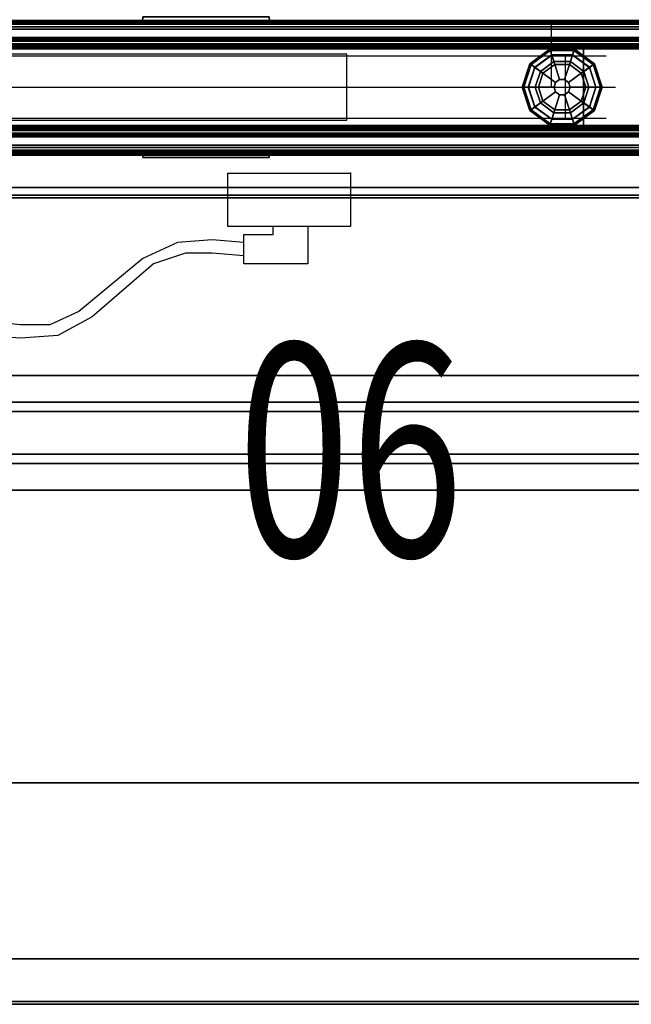
# Model space of a CAD drawing. Units: inches. Extents: x -2 to 175, y -6 to 165.
# Drawn here: x 30 to 44, y 61 to 84 of the extents above; entities that cross this region are included whole.
import ezdxf
from ezdxf.enums import TextEntityAlignment as Align

# ---------------------------------------------------------------- set-up
doc = ezdxf.new("R2010")
doc.units = ezdxf.units.IN
doc.header["$MEASUREMENT"] = 0
for name, color, linetype in [('ELEC', 1, 'Continuous'), ('PHWALL', 7, 'Continuous'), ('PHWALL-GLIDE', 7, 'Continuous'), ('PHWALL-RACEWAY', 7, 'Continuous'), ('STORAGE', 4, 'Continuous'), ('STORAGE-BASE', 4, 'Continuous'), ('STORAGE-TOPLAMINATE', 4, 'Continuous'), ('TILE', 3, 'Continuous'), ('TILE-HOOK', 3, 'Continuous'), ('TILE-REVEAL', 3, 'Continuous'), ('TOPCAP', 6, 'Continuous'), ('WKSURF-LAM', 6, 'Continuous'), ('WKSURF-SUPPORT', 6, 'Continuous'), ('WKSURF-TOPEDGE', 6, 'Continuous')]:
    doc.layers.add(name, color=color, linetype=linetype)
doc.styles.get("Standard").update_dxf_attribs({"font": 'arial.ttf'})

# ---------------------------------------------------------------- blocks, each defined once
blk = doc.blocks.new('VFT110_4242J_0T')
at = {"layer": 'PHWALL'}
for points in [[(0, -0.54, 4), (42, -0.54, 4), (42, -2.54, 4), (0, -2.54, 4)], [(42, -0.54, 39.395), (0, -0.54, 39.395), (0, -2.54, 39.395), (42, -2.54, 39.395)], [(40.25, -0.54, 4), (1.75, -0.54, 4), (1.75, -0.54, 5.295), (40.25, -0.54, 5.295)], [(40.25, -2.54, 5.295), (40.25, -0.54, 5.295), (1.75, -0.54, 5.295), (1.75, -2.54, 5.295)], [(40.25, -0.54, 38.1), (1.75, -0.54, 38.1), (1.75, -0.54, 39.395), (40.25, -0.54, 39.395)], [(40.25, -0.54, 38.1), (40.25, -2.54, 38.1), (1.75, -2.54, 38.1), (1.75, -0.54, 38.1)], [(40.25, -0.54, 39.395), (42, -0.54, 39.395), (42, -0.54, 4), (40.25, -0.54, 4)], [(40.25, -2.54, 38.1), (40.25, -0.54, 38.1), (40.25, -0.54, 5.295), (40.25, -2.54, 5.295)], [(40.25, -2.54, 5.295), (1.75, -2.54, 5.295), (1.75, -2.54, 4), (40.25, -2.54, 4)], [(1.75, -2.54, 38.1), (40.25, -2.54, 38.1), (40.25, -2.54, 39.395), (1.75, -2.54, 39.395)], [(42, -2.54, 39.395), (40.25, -2.54, 39.395), (40.25, -2.54, 4), (42, -2.54, 4)]]:
    blk.add_3dface(points, dxfattribs=at)
for points, invisible_edges in [([(39.5, -0.54, 40.42), (42, -0.54, 39.395), (38.6, -0.54, 39.395), (38.6, -0.54, 40.42)], 1), ([(39.75, -0.54, 40.625), (42, -0.54, 39.395), (42, -0.54, 39.395), (39.5, -0.54, 40.42)], 5), ([(42, -0.54, 41.42), (42, -0.54, 39.395), (39.75, -0.54, 40.625), (39.75, -0.54, 41.42)], 2), ([(42, -2.54, 39.395), (39.5, -2.54, 40.42), (38.6, -2.54, 40.42), (38.6, -2.54, 39.395)], 1), ([(42, -2.54, 39.395), (42, -2.54, 39.395), (39.75, -2.54, 40.625), (39.5, -2.54, 40.42)], 10), ([(42, -2.54, 39.395), (42, -2.54, 41.42), (39.75, -2.54, 41.42), (39.75, -2.54, 40.625)], 8)]:
    blk.add_3dface(points, dxfattribs=dict(at, invisible_edges=invisible_edges))
at = {"layer": 'PHWALL-GLIDE'}
for points in [[(39.471, -0.682, 0.321), (39.46, -0.649, 0.272), (38.992, -0.989, 0.272), (39.02, -1.01, 0.321)], [(39.46, -0.649, 0.272), (39.462, -0.655, 0.212), (38.997, -0.993, 0.212), (38.992, -0.989, 0.272)], [(39.462, -0.655, 0.212), (39.505, -0.787, 0.091), (39.11, -1.075, 0.091), (38.997, -0.993, 0.212)], [(39.022, -1.011, 0.323), (39.108, -1.073, 0.381), (39.505, -0.785, 0.381), (39.471, -0.682, 0.321)], [(40.029, -0.682, 0.321), (40.04, -0.649, 0.272), (39.46, -0.649, 0.272), (39.471, -0.682, 0.321)], [(40.04, -0.649, 0.272), (40.038, -0.655, 0.212), (39.462, -0.655, 0.212), (39.46, -0.649, 0.272)], [(40.038, -0.655, 0.212), (39.995, -0.787, 0.091), (39.505, -0.787, 0.091), (39.462, -0.655, 0.212)], [(39.472, -0.684, 0.323), (39.505, -0.785, 0.381), (39.995, -0.785, 0.381), (40.029, -0.682, 0.321)], [(40.503, -0.993, 0.212), (40.39, -1.075, 0.091), (39.995, -0.787, 0.091), (40.038, -0.655, 0.212)], [(40.028, -0.684, 0.323), (39.995, -0.785, 0.381), (40.392, -1.073, 0.381), (40.48, -1.01, 0.321)], [(40.48, -1.01, 0.321), (40.508, -0.989, 0.272), (40.04, -0.649, 0.272), (40.029, -0.682, 0.321)], [(40.508, -0.989, 0.272), (40.503, -0.993, 0.212), (40.038, -0.655, 0.212), (40.04, -0.649, 0.272)], [(39.299, -1.212, 0.452), (39.578, -1.01, 0.452), (39.505, -0.785, 0.381), (39.108, -1.073, 0.381)], [(39.555, -0.94), (39.24, -1.169), (39.11, -1.075, 0.091), (39.505, -0.787, 0.091)], [(39.578, -1.01, 0.452), (39.922, -1.01, 0.452), (39.995, -0.785, 0.381), (39.505, -0.785, 0.381)], [(39.945, -0.94), (39.555, -0.94), (39.505, -0.787, 0.091), (39.995, -0.787, 0.091)], [(39.922, -1.01, 0.452), (40.201, -1.212, 0.452), (40.392, -1.073, 0.381), (39.995, -0.785, 0.381)], [(40.26, -1.169), (39.945, -0.94), (39.995, -0.787, 0.091), (40.39, -1.075, 0.091)], [(38.992, -0.989, 0.272), (38.997, -0.993, 0.212), (38.819, -1.54, 0.212), (38.813, -1.54, 0.272)], [(39.02, -1.01, 0.321), (38.992, -0.989, 0.272), (38.813, -1.54, 0.272), (38.848, -1.54, 0.321)], [(38.997, -0.993, 0.212), (39.11, -1.075, 0.091), (38.958, -1.54, 0.091), (38.819, -1.54, 0.212)], [(38.85, -1.54, 0.323), (38.956, -1.54, 0.381), (39.108, -1.073, 0.381), (39.02, -1.01, 0.321)], [(39.192, -1.54, 0.452), (39.299, -1.212, 0.452), (39.108, -1.073, 0.381), (38.956, -1.54, 0.381)], [(39.24, -1.169), (39.12, -1.54), (38.958, -1.54, 0.091), (39.11, -1.075, 0.091)], [(39.299, -1.212, 0.452), (39.597, -1.428, 0.495), (39.691, -1.36, 0.495), (39.578, -1.01, 0.452)], [(39.578, -1.01, 0.452), (39.691, -1.36, 0.495), (39.809, -1.36, 0.495), (39.922, -1.01, 0.452)], [(39.922, -1.01, 0.452), (39.809, -1.36, 0.495), (39.903, -1.428, 0.495), (40.201, -1.212, 0.452)], [(40.201, -1.212, 0.452), (40.308, -1.54, 0.452), (40.544, -1.54, 0.381), (40.392, -1.073, 0.381)], [(40.38, -1.54), (40.26, -1.169), (40.39, -1.075, 0.091), (40.542, -1.54, 0.091)], [(40.681, -1.54, 0.212), (40.542, -1.54, 0.091), (40.39, -1.075, 0.091), (40.503, -0.993, 0.212)], [(40.478, -1.011, 0.323), (40.392, -1.073, 0.381), (40.544, -1.54, 0.381), (40.652, -1.54, 0.321)], [(40.652, -1.54, 0.321), (40.687, -1.54, 0.272), (40.508, -0.989, 0.272), (40.48, -1.01, 0.321)], [(40.687, -1.54, 0.272), (40.681, -1.54, 0.212), (40.503, -0.993, 0.212), (40.508, -0.989, 0.272)], [(39.192, -1.54, 0.452), (39.56, -1.54, 0.495), (39.597, -1.428, 0.495), (39.299, -1.212, 0.452)], [(39.691, -1.36, 0.495), (39.597, -1.428, 0.495), (39.597, -1.428, 4), (39.691, -1.36, 4)], [(39.809, -1.36, 0.495), (39.691, -1.36, 0.495), (39.691, -1.36, 4), (39.809, -1.36, 4)], [(39.903, -1.428, 0.495), (39.809, -1.36, 0.495), (39.809, -1.36, 4), (39.903, -1.428, 4)], [(40.201, -1.212, 0.452), (39.903, -1.428, 0.495), (39.94, -1.54, 0.495), (40.308, -1.54, 0.452)], [(38.848, -1.54, 0.321), (38.813, -1.54, 0.272), (38.992, -2.091, 0.272), (39.02, -2.07, 0.321)], [(38.813, -1.54, 0.272), (38.819, -1.54, 0.212), (38.997, -2.087, 0.212), (38.992, -2.091, 0.272)], [(38.819, -1.54, 0.212), (38.958, -1.54, 0.091), (39.11, -2.005, 0.091), (38.997, -2.087, 0.212)], [(39.022, -2.069, 0.323), (39.108, -2.007, 0.381), (38.956, -1.54, 0.381), (38.848, -1.54, 0.321)], [(39.299, -1.868, 0.452), (39.192, -1.54, 0.452), (38.956, -1.54, 0.381), (39.108, -2.007, 0.381)], [(39.12, -1.54), (39.24, -1.911), (39.11, -2.005, 0.091), (38.958, -1.54, 0.091)], [(39.299, -1.868, 0.452), (39.597, -1.652, 0.495), (39.56, -1.54, 0.495), (39.192, -1.54, 0.452)], [(39.597, -1.428, 0.495), (39.56, -1.54, 0.495), (39.56, -1.54, 4), (39.597, -1.428, 4)], [(39.56, -1.54, 0.495), (39.597, -1.652, 0.495), (39.597, -1.652, 4), (39.56, -1.54, 4)], [(39.94, -1.54, 0.495), (39.903, -1.428, 0.495), (39.903, -1.428, 4), (39.94, -1.54, 4)], [(39.903, -1.652, 0.495), (39.94, -1.54, 0.495), (39.94, -1.54, 4), (39.903, -1.652, 4)], [(40.308, -1.54, 0.452), (39.94, -1.54, 0.495), (39.903, -1.652, 0.495), (40.201, -1.868, 0.452)], [(40.308, -1.54, 0.452), (40.201, -1.868, 0.452), (40.392, -2.007, 0.381), (40.544, -1.54, 0.381)], [(40.26, -1.911), (40.38, -1.54), (40.542, -1.54, 0.091), (40.39, -2.005, 0.091)], [(40.503, -2.087, 0.212), (40.39, -2.005, 0.091), (40.542, -1.54, 0.091), (40.681, -1.54, 0.212)], [(40.65, -1.54, 0.323), (40.544, -1.54, 0.381), (40.392, -2.007, 0.381), (40.48, -2.07, 0.321)], [(40.48, -2.07, 0.321), (40.508, -2.091, 0.272), (40.687, -1.54, 0.272), (40.652, -1.54, 0.321)], [(40.508, -2.091, 0.272), (40.503, -2.087, 0.212), (40.681, -1.54, 0.212), (40.687, -1.54, 0.272)], [(39.578, -2.07, 0.452), (39.691, -1.72, 0.495), (39.597, -1.652, 0.495), (39.299, -1.868, 0.452)], [(39.922, -2.07, 0.452), (39.809, -1.72, 0.495), (39.691, -1.72, 0.495), (39.578, -2.07, 0.452)], [(39.597, -1.652, 0.495), (39.691, -1.72, 0.495), (39.691, -1.72, 4), (39.597, -1.652, 4)], [(39.691, -1.72, 0.495), (39.809, -1.72, 0.495), (39.809, -1.72, 4), (39.691, -1.72, 4)], [(39.809, -1.72, 0.495), (39.903, -1.652, 0.495), (39.903, -1.652, 4), (39.809, -1.72, 4)], [(40.201, -1.868, 0.452), (39.903, -1.652, 0.495), (39.809, -1.72, 0.495), (39.922, -2.07, 0.452)], [(39.02, -2.07, 0.321), (38.992, -2.091, 0.272), (39.46, -2.431, 0.272), (39.471, -2.398, 0.321)], [(38.997, -2.087, 0.212), (39.11, -2.005, 0.091), (39.505, -2.293, 0.091), (39.462, -2.425, 0.212)], [(39.472, -2.396, 0.323), (39.505, -2.295, 0.381), (39.108, -2.007, 0.381), (39.02, -2.07, 0.321)], [(39.578, -2.07, 0.452), (39.299, -1.868, 0.452), (39.108, -2.007, 0.381), (39.505, -2.295, 0.381)], [(39.24, -1.911), (39.555, -2.14), (39.505, -2.293, 0.091), (39.11, -2.005, 0.091)], [(39.922, -2.07, 0.452), (39.578, -2.07, 0.452), (39.505, -2.295, 0.381), (39.995, -2.295, 0.381)], [(40.201, -1.868, 0.452), (39.922, -2.07, 0.452), (39.995, -2.295, 0.381), (40.392, -2.007, 0.381)], [(39.945, -2.14), (40.26, -1.911), (40.39, -2.005, 0.091), (39.995, -2.293, 0.091)], [(40.038, -2.425, 0.212), (39.995, -2.293, 0.091), (40.39, -2.005, 0.091), (40.503, -2.087, 0.212)], [(40.478, -2.069, 0.323), (40.392, -2.007, 0.381), (39.995, -2.295, 0.381), (40.029, -2.398, 0.321)], [(40.029, -2.398, 0.321), (40.04, -2.431, 0.272), (40.508, -2.091, 0.272), (40.48, -2.07, 0.321)], [(38.992, -2.091, 0.272), (38.997, -2.087, 0.212), (39.462, -2.425, 0.212), (39.46, -2.431, 0.272)], [(39.462, -2.425, 0.212), (39.505, -2.293, 0.091), (39.995, -2.293, 0.091), (40.038, -2.425, 0.212)], [(40.028, -2.396, 0.323), (39.995, -2.295, 0.381), (39.505, -2.295, 0.381), (39.471, -2.398, 0.321)], [(39.555, -2.14), (39.945, -2.14), (39.995, -2.293, 0.091), (39.505, -2.293, 0.091)], [(40.04, -2.431, 0.272), (40.038, -2.425, 0.212), (40.503, -2.087, 0.212), (40.508, -2.091, 0.272)], [(39.471, -2.398, 0.321), (39.46, -2.431, 0.272), (40.04, -2.431, 0.272), (40.029, -2.398, 0.321)], [(39.46, -2.431, 0.272), (39.462, -2.425, 0.212), (40.038, -2.425, 0.212), (40.04, -2.431, 0.272)]]:
    blk.add_3dface(points, dxfattribs=at)
for points, invisible_edges in [([(39.24, -1.169), (39.555, -0.94), (40.38, -1.54), (40.26, -1.911)], 10), ([(39.945, -0.94), (40.26, -1.169), (40.38, -1.54), (39.555, -0.94)], 4), ([(39.945, -2.14), (39.12, -1.54), (39.24, -1.169), (40.26, -1.911)], 5), ([(39.945, -2.14), (39.555, -2.14), (39.24, -1.911), (39.12, -1.54)], 8)]:
    blk.add_3dface(points, dxfattribs=dict(at, invisible_edges=invisible_edges))
at = {"layer": 'PHWALL-RACEWAY'}
for points in [[(0.045, 0, 0.688), (0.045, 0, 3.862), (41.955, 0, 3.862), (41.955, 0, 0.688)], [(0.045, 0, 0.688), (41.955, 0, 0.688), (41.955, -0.125, 0.562), (0.045, -0.125, 0.562)], [(0.045, -0.125, 3.987), (41.955, -0.125, 3.987), (41.955, 0, 3.862), (0.045, 0, 3.862)], [(29.904, 0.11, 1.294), (29.894, 0.01, 1.283), (29.894, 0.01, 3.184), (29.904, 0.11, 3.173)], [(32.876, 0.01, 1.283), (29.894, 0.01, 1.283), (29.904, 0.11, 1.294), (32.866, 0.11, 1.294)], [(29.904, 0.11, 3.173), (29.894, 0.01, 3.184), (32.876, 0.01, 3.184), (32.866, 0.11, 3.173)], [(32.876, 0.01, 1.283), (32.866, 0.11, 1.294), (32.866, 0.11, 3.173), (32.876, 0.01, 3.184)], [(0.045, -0.375, 0.562), (0.045, -0.125, 0.562), (41.955, -0.125, 0.562), (41.955, -0.375, 0.562)], [(0.045, -0.125, 3.987), (0.045, -0.375, 3.987), (41.955, -0.375, 3.987), (41.955, -0.125, 3.987)], [(0.045, -0.375, 0.562), (41.955, -0.375, 0.562), (41.955, -0.375, 1), (0.045, -0.375, 1)], [(0.045, -0.375, 3.562), (41.955, -0.375, 3.562), (41.955, -0.375, 3.987), (0.045, -0.375, 3.987)], [(41.955, -2.955, 0.562), (0.045, -2.955, 0.562), (0.045, -2.705, 0.562), (41.955, -2.705, 0.562)], [(41.955, -2.705, 1), (41.955, -2.705, 0.562), (0.045, -2.705, 0.562), (0.045, -2.705, 1)], [(41.955, -2.705, 3.987), (0.045, -2.705, 3.987), (0.045, -2.955, 3.987), (41.955, -2.955, 3.987)], [(41.955, -2.705, 3.987), (41.955, -2.705, 3.562), (0.045, -2.705, 3.562), (0.045, -2.705, 3.987)], [(41.955, -2.955, 0.562), (41.955, -3.08, 0.688), (0.045, -3.08, 0.688), (0.045, -2.955, 0.562)], [(41.955, -3.08, 3.862), (41.955, -2.955, 3.987), (0.045, -2.955, 3.987), (0.045, -3.08, 3.862)], [(41.955, -3.08, 3.862), (0.045, -3.08, 3.862), (0.045, -3.08, 0.688), (41.955, -3.08, 0.688)], [(29.894, -3.09, 3.184), (29.894, -3.09, 1.283), (29.904, -3.19, 1.294), (29.904, -3.19, 3.173)], [(29.904, -3.19, 1.294), (29.894, -3.09, 1.283), (32.876, -3.09, 1.283), (32.866, -3.19, 1.294)], [(32.876, -3.09, 3.184), (29.894, -3.09, 3.184), (29.904, -3.19, 3.173), (32.866, -3.19, 3.173)], [(32.866, -3.19, 3.173), (29.904, -3.19, 3.173), (29.904, -3.19, 1.294), (32.866, -3.19, 1.294)], [(32.866, -3.19, 3.173), (32.866, -3.19, 1.294), (32.876, -3.09, 1.283), (32.876, -3.09, 3.184)]]:
    blk.add_3dface(points, dxfattribs=at)
blk = doc.blocks.new('VFT150_42_0P')
at = {"layer": 'ELEC'}
blk.add_line((39.500032, -1.54), (39.500032, -0.04), dxfattribs=at)
at = {"layer": 'ELEC', "linetype": 'Continuous'}
blk.add_line((1, -1.54), (41.000032, -1.54), dxfattribs=at)
blk = doc.blocks.new('VFT140_06_0P')
at = {"layer": 'ELEC', "linetype": 'Continuous'}
for p, q in [((-2.875032, 0), (0, 0)), ((-2.875032, -1.249968), (-2.875032, 0)), ((0, 0), (0, -1.249968)), ((0, -1.249968), (-2.875032, -1.249968)), ((-1.000032, -1.249968), (-1.000032, -2.124936)), ((-3.250032, -1.562436), (-4.062468, -1.624968)), ((-2.500032, -1.624968), (-3.250032, -1.562436)), ((-2.500032, -1.437468), (-1.812468, -1.437468)), ((-2.500032, -2.124936), (-2.500032, -1.437468)), ((-4.062468, -1.624968), (-4.875, -1.999968)), ((-4.875, -1.999968), (-6.375, -3.249936)), ((-3.874968, -1.875), (-4.624968, -2.124936)), ((-3.250032, -1.875), (-3.874968, -1.875)), ((-2.500032, -1.937436), (-3.250032, -1.875)), ((-4.624968, -2.124936), (-6.062532, -3.375)), ((-1.000032, -2.124936), (-2.500032, -2.124936)), ((-6.375, -3.249936), (-7.062468, -3.5625)), ((-6.062532, -3.375), (-6.874968, -3.812436)), ((-7.750032, -3.5625), (-8.374968, -3.499968)), ((-7.062468, -3.5625), (-7.750032, -3.5625)), ((-7.750032, -3.874968), (-8.562468, -3.812436)), ((-6.874968, -3.812436), (-7.750032, -3.874968))]:
    blk.add_line(p, q, dxfattribs=at)
at = {"layer": 'ELEC'}
blk.add_line((-1.812468, -1.437468), (-1.812468, -1.249968), dxfattribs=at)
blk.add_point((0, 0), dxfattribs=at)
at = {"layer": 'ELEC', "width": 0.7}
blk.add_text('06', height=5, dxfattribs=at).set_placement((0, -9), align=Align.CENTER)
blk = doc.blocks.new('VFT15A_342_0P')
at = {"layer": 'ELEC'}
for p, q in [((40.781, -0.815), (2.101, -0.815)), ((34.692, -0.762), (7.374, -0.762)), ((34.692, -2.318), (34.692, -0.762)), ((39.826, -2.265), (39.826, -0.815)), ((2.101, -2.265), (40.781, -2.265)), ((7.374, -2.318), (34.692, -2.318))]:
    blk.add_line(p, q, dxfattribs=at)
blk = doc.blocks.new('VFT39R_3784F_0T')
at = {"layer": 'TILE'}
for points in [[(0.28, 0.432, 0.044), (0.28, 0.432, 36.656), (83.72, 0.432, 36.656), (83.72, 0.432, 0.044)], [(83.72, 0.057, 0.044), (0.28, 0.057, 0.044), (0.28, 0.432, 0.044), (83.72, 0.432, 0.044)], [(0.28, 0.432, 36.656), (0.28, 0.057, 36.656), (83.72, 0.057, 36.656), (83.72, 0.432, 36.656)], [(83.72, 0.057, 0.044), (83.72, 0.057, 36.656), (0.28, 0.057, 36.656), (0.28, 0.057, 0.044)]]:
    blk.add_3dface(points, dxfattribs=at)
at = {"layer": 'TILE-HOOK'}
for points in [[(83.365, 0.642, 37.004), (83.365, 0.615, 36.99), (0.635, 0.615, 36.99), (0.635, 0.642, 37.004)], [(83.365, 0.642, 37.004), (0.635, 0.642, 37.004), (0.635, 0.592, 37.09), (83.365, 0.592, 37.09)], [(83.365, 0.567, 37.074), (0.635, 0.565, 37.076), (0.635, 0.615, 36.99), (83.365, 0.615, 36.99)], [(83.365, 0.585, 37.138), (0.635, 0.585, 37.138), (0.635, 0.614, 37.254), (83.365, 0.614, 37.254)], [(83.365, 0.614, 37.254), (0.635, 0.614, 37.254), (0.635, 0.61, 37.309), (83.365, 0.61, 37.309)], [(83.365, 0.61, 37.309), (0.635, 0.61, 37.309), (0.635, 0.576, 37.353), (83.365, 0.576, 37.353)], [(83.365, 0.585, 37.138), (83.365, 0.592, 37.09), (0.635, 0.592, 37.09), (0.635, 0.585, 37.138)], [(83.365, 0.584, 37.261), (83.365, 0.573, 37.315), (0.635, 0.573, 37.315), (0.635, 0.584, 37.261)], [(83.365, 0.584, 37.261), (0.635, 0.584, 37.261), (0.635, 0.556, 37.145), (83.365, 0.556, 37.145)], [(83.365, 0.576, 37.353), (0.635, 0.576, 37.353), (0.635, 0.523, 37.369), (83.365, 0.523, 37.369)], [(0.635, 0.573, 37.315), (0.635, 0.523, 37.339), (83.365, 0.523, 37.339), (83.365, 0.573, 37.315)], [(83.365, 0.567, 37.074), (83.365, 0.556, 37.145), (0.635, 0.556, 37.145), (0.635, 0.565, 37.076)], [(0.635, 0.463, 37.369), (83.365, 0.463, 37.369), (83.365, 0.523, 37.369), (0.635, 0.523, 37.369)], [(83.365, 0.463, 37.339), (0.635, 0.463, 37.339), (0.635, 0.523, 37.339), (83.365, 0.523, 37.339)], [(0.635, 0.463, 37.369), (0.635, 0.433, 37.339), (83.365, 0.433, 37.339), (83.365, 0.463, 37.369)], [(83.365, 0.463, 37.339), (83.365, 0.463, 36.949), (0.635, 0.463, 36.949), (0.635, 0.463, 37.339)], [(83.365, 0.433, 36.134), (83.365, 0.433, 36.814), (0.635, 0.433, 36.814), (0.635, 0.433, 36.134)], [(0.635, 0.433, 36.959), (0.635, 0.393, 36.919), (83.365, 0.393, 36.919), (83.365, 0.433, 36.959)], [(0.635, 0.433, 36.959), (83.365, 0.433, 36.959), (83.365, 0.433, 37.339), (0.635, 0.433, 37.339)], [(83.365, 0.393, 36.854), (0.635, 0.393, 36.854), (0.635, 0.433, 36.814), (83.365, 0.433, 36.814)], [(0.635, 0.181, 36.919), (83.365, 0.181, 36.919), (83.365, 0.393, 36.919), (0.635, 0.393, 36.919)], [(83.365, 0.393, 36.854), (83.365, 0.181, 36.854), (0.635, 0.181, 36.854), (0.635, 0.393, 36.854)]]:
    blk.add_3dface(points, dxfattribs=at)
at = {"layer": 'TILE-REVEAL'}
for points in [[(0.28, 0.026, 36.949), (83.72, 0.026, 36.949), (83.72, 0.393, 36.949), (0.28, 0.393, 36.949)], [(83.72, 0.393, 36.824), (83.72, 0.026, 36.824), (0.28, 0.026, 36.824), (0.28, 0.393, 36.824)], [(0.28, 0.026, 36.949), (0.28, -0.028, 36.918), (83.72, -0.028, 36.918), (83.72, 0.026, 36.949)], [(0.28, -0.028, 36.856), (0.28, 0.026, 36.824), (83.72, 0.026, 36.824), (83.72, -0.028, 36.856)], [(0.28, 0.026, 36.854), (0.28, -0.002, 36.871), (83.72, -0.002, 36.871), (83.72, 0.026, 36.854)], [(0.28, -0.002, 36.903), (0.28, 0.026, 36.919), (83.72, 0.026, 36.919), (83.72, -0.002, 36.903)], [(0.28, -0.002, 36.871), (0.28, -0.002, 36.903), (83.72, -0.002, 36.903), (83.72, -0.002, 36.871)], [(0.28, -0.028, 36.918), (0.28, -0.028, 36.856), (83.72, -0.028, 36.856), (83.72, -0.028, 36.918)]]:
    blk.add_3dface(points, dxfattribs=at)
blk = doc.blocks.new('VFT39R_3784G_0T')
at = {"layer": 'TILE'}
for points in [[(0.28, 0.432, 0.044), (0.28, 0.432, 36.656), (83.72, 0.432, 36.656), (83.72, 0.432, 0.044)], [(83.72, 0.057, 0.044), (0.28, 0.057, 0.044), (0.28, 0.432, 0.044), (83.72, 0.432, 0.044)], [(0.28, 0.432, 36.656), (0.28, 0.057, 36.656), (83.72, 0.057, 36.656), (83.72, 0.432, 36.656)], [(83.72, 0.057, 0.044), (83.72, 0.057, 36.656), (0.28, 0.057, 36.656), (0.28, 0.057, 0.044)]]:
    blk.add_3dface(points, dxfattribs=at)
at = {"layer": 'TILE-HOOK'}
for points in [[(83.365, 0.642, 37.004), (83.365, 0.615, 36.99), (0.635, 0.615, 36.99), (0.635, 0.642, 37.004)], [(83.365, 0.642, 37.004), (0.635, 0.642, 37.004), (0.635, 0.592, 37.09), (83.365, 0.592, 37.09)], [(83.365, 0.567, 37.074), (0.635, 0.565, 37.076), (0.635, 0.615, 36.99), (83.365, 0.615, 36.99)], [(83.365, 0.585, 37.138), (0.635, 0.585, 37.138), (0.635, 0.614, 37.254), (83.365, 0.614, 37.254)], [(83.365, 0.614, 37.254), (0.635, 0.614, 37.254), (0.635, 0.61, 37.309), (83.365, 0.61, 37.309)], [(83.365, 0.61, 37.309), (0.635, 0.61, 37.309), (0.635, 0.576, 37.353), (83.365, 0.576, 37.353)], [(83.365, 0.585, 37.138), (83.365, 0.592, 37.09), (0.635, 0.592, 37.09), (0.635, 0.585, 37.138)], [(83.365, 0.584, 37.261), (83.365, 0.573, 37.315), (0.635, 0.573, 37.315), (0.635, 0.584, 37.261)], [(83.365, 0.584, 37.261), (0.635, 0.584, 37.261), (0.635, 0.556, 37.145), (83.365, 0.556, 37.145)], [(83.365, 0.576, 37.353), (0.635, 0.576, 37.353), (0.635, 0.523, 37.369), (83.365, 0.523, 37.369)], [(0.635, 0.573, 37.315), (0.635, 0.523, 37.339), (83.365, 0.523, 37.339), (83.365, 0.573, 37.315)], [(83.365, 0.567, 37.074), (83.365, 0.556, 37.145), (0.635, 0.556, 37.145), (0.635, 0.565, 37.076)], [(0.635, 0.463, 37.369), (83.365, 0.463, 37.369), (83.365, 0.523, 37.369), (0.635, 0.523, 37.369)], [(83.365, 0.463, 37.339), (0.635, 0.463, 37.339), (0.635, 0.523, 37.339), (83.365, 0.523, 37.339)], [(0.635, 0.463, 37.369), (0.635, 0.433, 37.339), (83.365, 0.433, 37.339), (83.365, 0.463, 37.369)], [(83.365, 0.463, 37.339), (83.365, 0.463, 36.949), (0.635, 0.463, 36.949), (0.635, 0.463, 37.339)], [(83.365, 0.433, 36.134), (83.365, 0.433, 36.814), (0.635, 0.433, 36.814), (0.635, 0.433, 36.134)], [(0.635, 0.433, 36.959), (0.635, 0.393, 36.919), (83.365, 0.393, 36.919), (83.365, 0.433, 36.959)], [(0.635, 0.433, 36.959), (83.365, 0.433, 36.959), (83.365, 0.433, 37.339), (0.635, 0.433, 37.339)], [(83.365, 0.393, 36.854), (0.635, 0.393, 36.854), (0.635, 0.433, 36.814), (83.365, 0.433, 36.814)], [(0.635, 0.181, 36.919), (83.365, 0.181, 36.919), (83.365, 0.393, 36.919), (0.635, 0.393, 36.919)], [(83.365, 0.393, 36.854), (83.365, 0.181, 36.854), (0.635, 0.181, 36.854), (0.635, 0.393, 36.854)]]:
    blk.add_3dface(points, dxfattribs=at)
at = {"layer": 'TILE-REVEAL'}
for points in [[(0.28, 0.026, 36.949), (83.72, 0.026, 36.949), (83.72, 0.393, 36.949), (0.28, 0.393, 36.949)], [(83.72, 0.393, 36.824), (83.72, 0.026, 36.824), (0.28, 0.026, 36.824), (0.28, 0.393, 36.824)], [(0.28, 0.026, 36.949), (0.28, -0.028, 36.918), (83.72, -0.028, 36.918), (83.72, 0.026, 36.949)], [(0.28, -0.028, 36.856), (0.28, 0.026, 36.824), (83.72, 0.026, 36.824), (83.72, -0.028, 36.856)], [(0.28, 0.026, 36.854), (0.28, -0.002, 36.871), (83.72, -0.002, 36.871), (83.72, 0.026, 36.854)], [(0.28, -0.002, 36.903), (0.28, 0.026, 36.919), (83.72, 0.026, 36.919), (83.72, -0.002, 36.903)], [(0.28, -0.002, 36.871), (0.28, -0.002, 36.903), (83.72, -0.002, 36.903), (83.72, -0.002, 36.871)], [(0.28, -0.028, 36.918), (0.28, -0.028, 36.856), (83.72, -0.028, 36.856), (83.72, -0.028, 36.918)]]:
    blk.add_3dface(points, dxfattribs=at)
blk = doc.blocks.new('VFT11A_84EP_0T')
at = {"layer": 'TOPCAP'}
for points in [[(0, -0.015, 0.56), (84, -0.015, 0.56), (84, -0.015, 0.29), (0, -0.015, 0.29)], [(0, -0.015, 0.29), (84, -0.015, 0.29), (84, -3.065, 0.29), (0, -3.065, 0.29)], [(84, -3.065, 0.56), (84, -0.015, 0.56), (0, -0.015, 0.56), (0, -3.065, 0.56)], [(84, -3.065, 0.56), (0, -3.065, 0.56), (0, -3.065, 0.29), (84, -3.065, 0.29)]]:
    blk.add_3dface(points, dxfattribs=at)
blk = doc.blocks.new('VFTS10_2084LF_0T')
at = {"layer": 'WKSURF-LAM'}
for points in [[(83.94, -1, -1.165), (83.94, -20, -1.165), (0.06, -20, -1.165), (0.06, -1, -1.165)], [(83.94, -1), (0.06, -1), (0.06, -20), (83.94, -20)]]:
    blk.add_3dface(points, dxfattribs=at)
at = {"layer": 'WKSURF-TOPEDGE'}
for points in [[(0.06, -1), (83.94, -1), (83.94, -1, -1.165), (0.06, -1, -1.165)], [(0.06, -20, -1.165), (83.94, -20, -1.165), (83.94, -20), (0.06, -20)]]:
    blk.add_3dface(points, dxfattribs=at)
blk = doc.blocks.new('2FM73K_72204ADP03L_0T')
at = {"layer": 'STORAGE'}
for points in [[(71.937, 0, 21.751), (71.937, 0, 21.688), (0.063, 0, 21.688), (0.063, 0, 21.751)], [(0.063, -0.06, 4.063), (0.063, -0.06, 21.688), (71.937, -0.06, 21.688), (71.937, -0.06, 4.063)], [(0.828, -0.82, 15.082), (0.828, -0.82, 15.883), (34.937, -0.82, 15.883), (34.937, -0.82, 15.082)], [(0.828, -14.796, 15.082), (0.828, -0.82, 15.082), (34.937, -0.82, 15.082), (34.937, -14.796, 15.082)], [(0.828, -0.82, 15.883), (0.828, -14.796, 15.883), (34.937, -14.796, 15.883), (34.937, -0.82, 15.883)], [(34.937, -0.82, 5.063), (34.937, -0.82, 4.063), (0.828, -0.82, 4.063), (0.828, -0.82, 5.063)], [(0.828, -0.82, 4.063), (34.937, -0.82, 4.063), (34.937, -19.935, 4.063), (0.828, -19.935, 4.063)], [(0.828, -0.82, 5.063), (0.828, -19.935, 5.063), (34.937, -19.935, 5.063), (34.937, -0.82, 5.063)], [(0.828, -0.82, 4.063), (71.173, -0.82, 4.063), (71.173, -0.82, 21.688), (0.828, -0.82, 21.688)], [(0.828, -14.796, 15.082), (34.937, -14.796, 15.082), (34.937, -14.796, 15.883), (0.828, -14.796, 15.883)], [(0.063, -19.935, 21.688), (35.938, -19.935, 21.688), (35.938, -19.935, 21.751), (0.063, -19.935, 21.751)], [(34.937, -19.935, 4.063), (34.937, -19.935, 5.063), (0.828, -19.935, 5.063), (0.828, -19.935, 4.063)]]:
    blk.add_3dface(points, dxfattribs=at)
for points, invisible_edges in [([(35.938, -19.18, 21.688), (0.063, 0, 21.688), (71.937, 0, 21.688), (71.937, -19.18, 21.688)], 1), ([(0.063, -19.935, 21.688), (0.063, 0, 21.688), (35.938, -19.18, 21.688), (35.938, -19.935, 21.688)], 2), ([(35.938, -19.18, 21.751), (71.937, 0, 21.751), (0.063, 0, 21.751), (0.063, -19.935, 21.751)], 9), ([(71.173, -0.82, 21.688), (71.937, -0.06, 21.688), (0.063, -0.06, 21.688), (0.828, -0.82, 21.688)], 5), ([(0.828, -0.82, 4.063), (0.063, -0.06, 4.063), (71.937, -0.06, 4.063), (71.173, -0.82, 4.063)], 5), ([(35.938, -19.935, 21.751), (35.938, -19.18, 21.751), (0.063, -19.935, 21.751)], 2)]:
    blk.add_3dface(points, dxfattribs=dict(at, invisible_edges=invisible_edges))
at = {"layer": 'STORAGE-BASE'}
for points in [[(0.924, -1.063, 4.063), (0.924, -18.932, 4.063), (71.077, -18.932, 4.063), (71.077, -1.063, 4.063)], [(71.077, -18.932, 3.063), (0.924, -18.932, 3.063), (0.924, -1.063, 3.063), (71.077, -1.063, 3.063)], [(0.924, -1.063, 4.063), (71.077, -1.063, 4.063), (71.077, -1.063, 3.063), (0.924, -1.063, 3.063)], [(0.924, -18.932, 4.063), (0.924, -18.932, 3.063), (71.077, -18.932, 3.063), (71.077, -18.932, 4.063)]]:
    blk.add_3dface(points, dxfattribs=at)
at = {"layer": 'STORAGE-TOPLAMINATE'}
for points in [[(0.063, -0.06, 21.813), (0.063, -0.06, 22.063), (71.937, -0.06, 22.063), (71.937, -0.06, 21.813)], [(71.937, -19.935, 22.063), (71.937, -0.06, 22.063), (0.063, -0.06, 22.063), (0.063, -19.935, 22.063)], [(71.937, -0.06, 21.813), (71.937, -19.935, 21.813), (0.063, -19.935, 21.813), (0.063, -0.06, 21.813)], [(0.063, -19.935, 22.063), (0.063, -19.935, 21.813), (71.937, -19.935, 21.813), (71.937, -19.935, 22.063)]]:
    blk.add_3dface(points, dxfattribs=at)
blk = doc.blocks.new('VFV696_62_0T')
at = {"layer": 'WKSURF-SUPPORT'}
for points in [[(0, 1.345, -0.06), (0, 1.345), (62.1, 1.345), (62.1, 1.345, -0.06)], [(0, 1.345, -0.06), (62.1, 1.345, -0.06), (62.1, 0.719, -0.06), (0, 0.719, -0.06)], [(0, 0.5, -1.25), (0, 0.719, -0.06), (62.1, 0.719, -0.06), (62.1, 0.5, -1.25)], [(0, 0.5, -1.25), (62.1, 0.5, -1.25), (62.1, -0.5, -1.25), (0, -0.5, -1.25)], [(0, -0.719, -0.06), (0, -0.5, -1.25), (62.1, -0.5, -1.25), (62.1, -0.719, -0.06)], [(0, -0.719, -0.06), (62.1, -0.719, -0.06), (62.1, -1.345, -0.06), (0, -1.345, -0.06)], [(0, -1.345), (0, -1.345, -0.06), (62.1, -1.345, -0.06), (62.1, -1.345)]]:
    blk.add_3dface(points, dxfattribs=at)

msp = doc.modelspace()

# ---------------------------------------------------------------- block references
for name, p in [('VFT110_4242J_0T', (3.112, 83.96)), ('VFT150_42_0P', (3.112, 83.96)), ('VFT15A_342_0P', (3.112, 83.96)), ('VFT11A_84EP_0T', (3.112, 83.96, 41)), ('VFT39R_3784F_0T', (3.112, 80.88, 4)), ('VFTS10_2084LF_0T', (3.112, 80.88, 29)), ('2FM73K_72204ADP03L_0T', (15.112, 80.88)), ('VFT140_06_0P', (37.888, 80.399)), ('VFV696_62_0T', (10.323, 74.3, 27.75))]:
    msp.add_blockref(name, p)
at = {"rotation": 180}
msp.add_blockref('VFT39R_3784G_0T', (87.112, 83.96, 4), dxfattribs=at)

doc.saveas('drawing.dxf')
